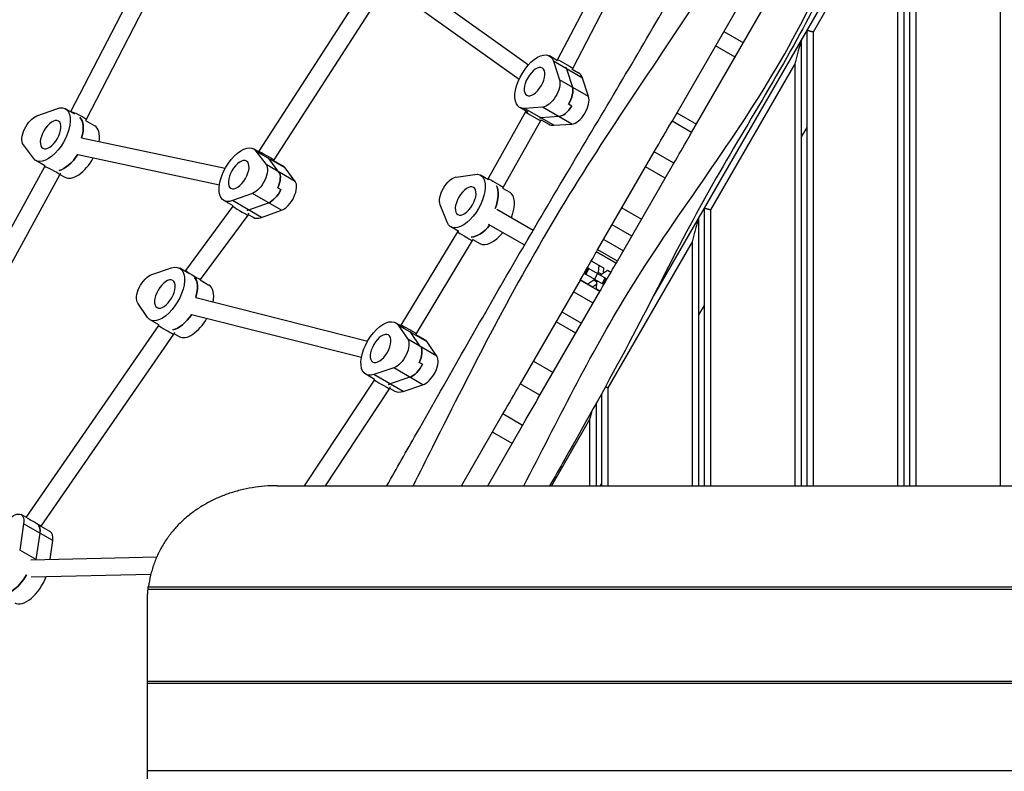
# Model space of a CAD drawing. Units: millimetres. Extents: x -5711 to 5085, y -9869 to 9289.
# Drawn here: x -3405 to -2494, y -2482 to -1787 of the extents above; entities that cross this region are included whole.
import ezdxf

# ---------------------------------------------------------------- set-up
doc = ezdxf.new("R2010")
doc.units = ezdxf.units.MM
doc.header["$LTSCALE"] = 20
doc.layers.add('2d', color=230, linetype='Continuous')

msp = doc.modelspace()

# ---------------------------------------------------------------- linework, layer by layer
at = {"layer": '2d'}
for p, q in [((-3173.18, -1516.1), (-3357.87, -1872.23)), ((-3159.44, -1524.35), (-3343.53, -1879.35)), ((-2567.79, -1608.55), (-2818.48, -2042.75)), ((-2581.59, -1632.44), (-2581.59, -2218.27)), ((-2575.59, -1634.05), (-2575.59, -2218.27)), ((-2586.59, -1641.1), (-2586.59, -2218.27)), ((-2592.59, -1663.49), (-2670.59, -1798.59)), ((-2592.59, -1663.49), (-2592.59, -2218.27)), ((-2826, -1668.23), (-2907.09, -1824.03)), ((-2812.23, -1676.43), (-2893.15, -1831.9)), ((-2497.59, -1723.68), (-2497.59, -2218.27)), ((-3052.6, -1744.08), (-2934.02, -1828.81)), ((-3061.9, -1757.09), (-2942.75, -1842.24)), ((-2728.06, -1754.14), (-2801.25, -1880.91)), ((-3089.6, -1762.96), (-3183.68, -1908.88)), ((-2783.07, -1891.41), (-2709.88, -1764.64)), ((-3076.05, -1771.47), (-3169.67, -1916.67)), ((-2753.42, -1798.07), (-2735.24, -1808.57)), ((-2676.59, -1796.99), (-2676.59, -2218.27)), ((-2670.59, -1798.59), (-2670.59, -2218.27)), ((-2742.8, -1821.68), (-2760.99, -1811.18)), ((-2681.59, -1805.65), (-2681.59, -2218.27)), ((-2907.12, -1825.04), (-2914.71, -1820.66)), ((-2884.03, -1841.16), (-2911.03, -1825.57)), ((-2911.03, -1825.57), (-2905.46, -1842.66)), ((-2907.09, -1824.03), (-2907.56, -1824.78)), ((-2687.59, -1828.04), (-2765.59, -1963.14)), ((-2687.59, -1828.04), (-2687.59, -2218.27)), ((-2899.03, -1832.5), (-2893.46, -1849.59)), ((-2893.15, -1831.9), (-2893.97, -1833.23)), ((-2893.7, -1832.79), (-2887.71, -1836.25)), ((-2878.46, -1858.25), (-2905.46, -1842.66)), ((-2878.46, -1858.25), (-2884.03, -1841.16)), ((-2894.06, -1866.99), (-2897.06, -1865.26)), ((-3388.92, -1876.14), (-3370.53, -1869.51)), ((-3354.04, -1874.59), (-3362.54, -1869.68)), ((-3357.87, -1872.24), (-3357.92, -1872.35)), ((-2936.69, -1872.52), (-2971.4, -1934.04)), ((-2934.62, -1872.67), (-2942.21, -1868.29)), ((-2920.96, -1868.07), (-2937.68, -1869.24)), ((-2910.68, -1884.83), (-2937.68, -1869.24)), ((-2936.21, -1871.75), (-2936.69, -1872.52)), ((-2905.96, -1876.73), (-2922.68, -1877.9)), ((-2893.96, -1883.66), (-2920.96, -1868.07)), ((-2796.83, -1873.26), (-2778.65, -1883.76)), ((-3344.03, -1880.37), (-3335.54, -1885.27)), ((-3343.53, -1879.34), (-3344.02, -1880.38)), ((-2922.89, -1880.62), (-2957.51, -1941.97)), ((-2922.29, -1879.64), (-2922.89, -1880.62)), ((-2922.35, -1879.75), (-2915.21, -1883.88)), ((-2910.68, -1884.83), (-2893.96, -1883.66)), ((-2783.07, -1891.41), (-2801.25, -1880.91)), ((-2676.59, -1886.99), (-2681.59, -1895.65)), ((-3392.24, -1915.33), (-3401.56, -1902.8)), ((-3347.72, -1896.32), (-3214.72, -1924.59)), ((-3351.05, -1911.97), (-3220.12, -1939.8)), ((-3180.02, -1911.58), (-3188.51, -1906.67)), ((-3159.31, -1924.25), (-3186.31, -1908.66)), ((-3186.31, -1908.66), (-3176.99, -1921.19)), ((-3183.68, -1908.88), (-3183.9, -1909.34)), ((-2870.08, -2000.12), (-2817.69, -1909.38)), ((-2799.5, -1919.88), (-2817.69, -1909.38)), ((-3381.55, -1922.21), (-3390.04, -1917.32)), ((-3381.55, -1922.21), (-3382, -1923.16)), ((-3149.99, -1936.77), (-3176.99, -1921.19)), ((-3164.99, -1928.11), (-3174.31, -1915.59)), ((-3170.01, -1917.36), (-3161.51, -1922.26)), ((-3169.67, -1916.67), (-3170, -1917.36)), ((-2852.68, -2011.98), (-2799.5, -1919.88)), ((-3382, -1923.16), (-3561.52, -2251.26)), ((-3367.74, -1930.44), (-3547.43, -2258.83)), ((-3367.09, -1929.06), (-3367.74, -1930.43)), ((-3367.65, -1930.24), (-3363.04, -1932.9)), ((-3149.99, -1936.77), (-3159.31, -1924.25)), ((-3000.93, -1932.66), (-2983.75, -1930.21)), ((-2970.96, -1935.41), (-2978.46, -1931.08)), ((-2807.49, -1933.71), (-2825.67, -1923.21)), ((-2971.4, -1934.04), (-2971.88, -1934.87)), ((-3189.63, -1947.85), (-3208.02, -1954.48)), ((-3162.63, -1963.44), (-3189.63, -1947.85)), ((-3166.15, -1942.54), (-3163.15, -1944.27)), ((-2957.51, -1941.97), (-2958.17, -1943.12)), ((-2958.03, -1942.87), (-2951.46, -1946.66)), ((-3207.53, -1959.2), (-3216.01, -1954.3)), ((-3181.02, -1970.07), (-3208.02, -1954.48)), ((-3193.02, -1963.14), (-3174.63, -1956.51)), ((-3009.35, -1974.55), (-3015.82, -1958.46)), ((-3207.75, -1959.66), (-3251.52, -2019.12)), ((-3193.95, -1967.91), (-3237.77, -2027.43)), ((-3207.53, -1959.2), (-3207.75, -1959.66)), ((-3193.07, -1966.05), (-3193.95, -1967.91)), ((-3193.63, -1967.23), (-3189.01, -1969.89)), ((-3181.02, -1970.07), (-3162.63, -1963.44)), ((-2963.31, -1962.34), (-2929.68, -1981.76)), ((-2847.57, -1961.14), (-2829.38, -1971.64)), ((-2771.59, -1961.53), (-2771.59, -2218.27)), ((-2765.59, -1963.14), (-2765.59, -2218.27)), ((-2971.31, -1976.19), (-2937.77, -1995.56)), ((-2838.44, -1987.32), (-2856.62, -1976.82)), ((-2776.59, -1970.19), (-2776.59, -2218.27)), ((-2999.84, -1983.3), (-3052.11, -2069.82)), ((-2998.46, -1983.04), (-3005.96, -1978.71)), ((-2999.38, -1982.5), (-2999.84, -1983.3)), ((-2986.07, -1991.44), (-3038.04, -2077.47)), ((-2985.38, -1990.25), (-2986.07, -1991.44)), ((-2985.53, -1990.5), (-2978.96, -1994.3)), ((-2864.44, -1990.36), (-2846.26, -2000.86)), ((-2782.59, -1992.58), (-2860.59, -2127.68)), ((-2782.59, -1992.58), (-2782.59, -2218.27)), ((-2871.15, -2001.98), (-2852.96, -2012.48)), ((-2852.96, -2012.48), (-2871.15, -2001.98)), ((-2851.82, -2010.5), (-2870.01, -2000)), ((-2875.92, -2010.25), (-2864.57, -2016.8)), ((-3282.69, -2022.92), (-3264.42, -2016.8)), ((-3248.53, -2021.86), (-3256.78, -2017.1)), ((-3251.52, -2019.12), (-3251.91, -2019.91)), ((-2882.52, -2021.68), (-2881.09, -2022.51)), ((-2879.01, -2016.78), (-2882.01, -2021.98)), ((-2878.09, -2017.31), (-2881.09, -2022.51)), ((-2881.09, -2022.51), (-2865.07, -2031.76)), ((-2879.52, -2016.48), (-2878.09, -2017.31)), ((-2878.09, -2017.31), (-2862.07, -2026.56)), ((-2870.06, -2021.95), (-2873.06, -2027.14)), ((-2869.47, -2020.87), (-2870.08, -2021.93)), ((-2869.07, -2014.21), (-2869.47, -2020.87)), ((-2866.66, -2022.5), (-2869.47, -2020.87)), ((-2867.27, -2023.56), (-2866.66, -2022.5)), ((-2866.66, -2022.5), (-2861.08, -2018.82)), ((-2864.57, -2016.8), (-2864.84, -2021.3)), ((-2861.08, -2018.82), (-2857.74, -2020.75)), ((-3237.77, -2027.43), (-3238.02, -2027.93)), ((-3238.02, -2027.93), (-3229.78, -2032.69)), ((-2886.18, -2028.01), (-2941.66, -2124.1)), ((-2867.99, -2038.51), (-2886.18, -2028.01)), ((-2874.77, -2034.47), (-2886.12, -2027.92)), ((-2873.7, -2028.19), (-2879.27, -2031.87)), ((-2873.08, -2027.13), (-2873.7, -2028.19)), ((-2870.88, -2029.82), (-2873.7, -2028.19)), ((-2871.28, -2036.48), (-2870.88, -2029.82)), ((-2870.88, -2029.82), (-2870.27, -2028.76)), ((-2862.99, -2026.03), (-2865.99, -2031.23)), ((-2862.07, -2026.56), (-2865.07, -2031.76)), ((-2865.07, -2031.76), (-2864.34, -2032.18)), ((-2862.07, -2026.56), (-2861.34, -2026.98)), ((-2923.47, -2134.6), (-2867.99, -2038.51)), ((-2874.2, -2049.27), (-2892.39, -2038.77)), ((-2871.01, -2031.99), (-2874.77, -2034.47)), ((-2867.94, -2038.42), (-2871.28, -2036.48)), ((-3286.65, -2062.5), (-3295.62, -2049.51)), ((-3241.91, -2044.28), (-3082.87, -2084.42)), ((-2903.14, -2057.38), (-2884.95, -2067.88)), ((-2771.59, -2051.53), (-2776.59, -2060.19)), ((-3276.03, -2069.49), (-3284.28, -2064.73)), ((-3245.82, -2059.79), (-3088.62, -2099.47)), ((-3048.96, -2072.24), (-3057.21, -2067.47)), ((-2890.23, -2077.02), (-2908.41, -2066.52)), ((-3276.33, -2070.1), (-3399.21, -2247.6)), ((-3276.03, -2069.49), (-3276.33, -2070.1)), ((-3261.64, -2076.49), (-3262.48, -2078.2)), ((-3262.14, -2077.51), (-3257.28, -2080.32)), ((-3027.83, -2085.29), (-3054.83, -2069.7)), ((-3054.83, -2069.7), (-3045.86, -2082.7)), ((-3052.11, -2069.82), (-3052.34, -2070.28)), ((-3033.86, -2089.63), (-3042.83, -2076.63)), ((-3038.04, -2077.47), (-3038.45, -2078.3)), ((-3262.48, -2078.2), (-3385.27, -2255.58)), ((-3018.86, -2098.29), (-3045.86, -2082.7)), ((-3038.45, -2078.3), (-3030.21, -2083.06)), ((-3018.86, -2098.29), (-3027.83, -2085.29)), ((-3032.26, -2105.93), (-3035.26, -2104.2)), ((-2929.54, -2103.11), (-2911.35, -2113.61)), ((-3058.79, -2109.29), (-3077.06, -2115.41)), ((-3031.79, -2124.88), (-3058.79, -2109.29)), ((-3076.79, -2120.55), (-3141.53, -2218.27)), ((-3076.46, -2119.87), (-3084.71, -2115.11)), ((-3050.06, -2130.99), (-3077.06, -2115.41)), ((-3076.46, -2119.87), (-3076.79, -2120.55)), ((-3043.79, -2117.95), (-3062.06, -2124.07)), ((-3062.87, -2128.5), (-3122.34, -2218.27)), ((-3062.07, -2126.86), (-3062.87, -2128.5)), ((-3062.57, -2127.89), (-3057.71, -2130.69)), ((-3050.06, -2130.99), (-3031.79, -2124.88)), ((-2923.47, -2134.6), (-2941.66, -2124.1)), ((-2860.59, -2127.68), (-2860.59, -2218.27)), ((-2866.59, -2133.36), (-2866.59, -2218.27)), ((-2871.59, -2142.39), (-2871.59, -2218.27)), ((-2996.02, -2218.27), (-2957.72, -2151.92)), ((-2939.53, -2162.42), (-2957.72, -2151.92)), ((-2877.59, -2157.13), (-2912.89, -2218.27)), ((-2877.59, -2157.13), (-2877.59, -2218.27)), ((-2971.77, -2218.27), (-2939.53, -2162.42)), ((-2949.19, -2179.15), (-2967.38, -2168.65)), ((-2866.59, -2216.08), (-2867.85, -2218.27)), ((-3395.08, -2249.99), (-3403.7, -2245.01)), ((-3401.3, -2253.42), (-3404.93, -2277.89)), ((-3374.3, -2269), (-3401.3, -2253.42)), ((-3385.32, -2255.62), (-3376.7, -2260.6)), ((-3385.27, -2255.57), (-3385.3, -2255.64)), ((-3386.3, -2262.08), (-3389.93, -2286.55)), ((-3389.82, -2286.61), (-3404.93, -2277.89)), ((-3376.87, -2286.32), (-3374.3, -2269)), ((-3394.62, -2286.72), (-3278.04, -2284.1)), ((-3394.26, -2302.72), (-3283.55, -2300.23)), ((-3286.44, -2313.89), (-1786.73, -2313.89)), ((-3286.19, -2311.88), (-1786.99, -2311.88)), ((-3286.59, -4102.3), (-3286.59, -2318.66)), ((-3286.59, -2399.2), (-1786.59, -2399.2)), ((-3286.59, -2400.94), (-1786.59, -2400.94)), ((-3286.59, -2481.74), (-1786.59, -2481.74))]:
    msp.add_line(p, q, dxfattribs=at)
at = {"layer": '2d', "extrusion": (0, 0, -1)}
for centre, major_axis, ratio, start_param, end_param in [((-2928.46, -1844.47), (13.75, 23.82), 0.5, 2.816419, 6.705448), ((-2900.12, -1827.96), (-6.97, 3.94), 0.016725, 0.000568, 0.524678), ((-2900.12, -1827.96), (-6.97, 3.94), 0.016725, 0.524678, 3.142161), ((-2916.46, -1851.4), (13.75, 23.82), 0.5, 0.33408, 0.422262), ((-2915.6, -1853.66), (8, 13.86), 0.5, 0.422262, 2.816419), ((-2903.6, -1860.59), (8, 13.86), 0.5, 0.422262, 1.619341), ((-3376.29, -1893.5), (13.75, 23.82), 0.5, 5.748407, 9.637436), ((-2900.6, -1862.32), (8, 13.86), 0.5, 1.619341, 2.816419), ((-3392.28, -1890.1), (8, 13.86), 0.5, 3.35425, 5.748407), ((-3350.7, -1875.79), (-7.17, 3.56), 0.108551, -0.001946, 0.527311), ((-3350.7, -1875.79), (-7.17, 3.56), 0.108551, 0.527311, 3.139646), ((-3364.29, -1900.43), (13.75, 23.82), 0.5, 0.124475, 1.124148), ((-2913.46, -1853.13), (13.75, 23.82), 0.5, 2.816419, 2.904601), ((-3202.26, -1930.49), (13.75, 23.82), 0.5, 2.606814, 6.495843), ((-3361.29, -1902.16), (13.75, 23.82), 0.5, 1.695272, 2.694997), ((-3176.68, -1912.78), (-7.01, 3.9), 0.027447, -0.001788, 0.527469), ((-3176.68, -1912.78), (-7.01, 3.9), 0.027447, 0.527469, 3.139804), ((-3186.27, -1933.89), (8, 13.86), 0.5, 0.212658, 2.606814), ((-3190.26, -1937.42), (13.75, 23.82), 0.5, 0.124475, 0.212658), ((-3374.87, -1926.8), (-7.13, 3.64), 0.089519, 0.002602, 0.526656), ((-3374.87, -1926.8), (-7.13, 3.64), 0.089519, 0.526656, 3.144194), ((-3174.27, -1940.81), (8, 13.86), 0.5, 0.212658, 1.409736), ((-2992.21, -1954.89), (13.75, 23.82), 0.5, 5.909467, 9.798496), ((-3005.85, -1947.02), (8, 13.86), 0.5, 3.515311, 5.909467), ((-2964.46, -1938), (-6.95, 3.97), 0.008489, 0.000042, 0.52364), ((-2964.46, -1938), (-6.95, 3.97), 0.008489, 0.52364, 3.141634), ((-3171.27, -1942.55), (8, 13.86), 0.5, 1.409736, 2.606814), ((-2980.21, -1961.82), (13.75, 23.82), 0.5, 0.285536, 1.285261), ((-3187.26, -1939.15), (13.75, 23.82), 0.5, 2.606814, 2.694997), ((-2977.21, -1963.55), (13.75, 23.82), 0.5, 1.865973, 2.856057), ((-2924.76, -1993.83), (-6, -10.39), 0.866025, 1.490272, 1.666461), ((-3270.53, -2040.92), (13.75, 23.82), 0.5, 5.768601, 9.65763), ((-3286.24, -2036.95), (8, 13.86), 0.5, 3.374445, 5.768601), ((-3258.53, -2047.85), (13.75, 23.82), 0.5, 0.14467, 1.144395), ((-3255.53, -2049.58), (13.75, 23.82), 0.5, 1.715497, 2.715191), ((-3070.96, -2091.29), (13.75, 23.82), 0.5, 2.627009, 6.516037), ((-3045.08, -2073.65), (-7.04, 3.83), 0.043884, -0.00199, 0.52593), ((-3045.08, -2073.65), (-7.04, 3.83), 0.043884, 0.52593, 3.139603), ((-3058.96, -2098.22), (13.75, 23.82), 0.5, 0.14467, 0.232852), ((-3055.24, -2095.26), (8, 13.86), 0.5, 0.232852, 2.627009), ((-3043.24, -2102.19), (8, 13.86), 0.5, 0.232852, 1.42993), ((-3040.24, -2103.92), (8, 13.86), 0.5, 1.42993, 2.627009), ((-3069.83, -2124.52), (-6.96, 3.98), 0.007987, 0.000529, 0.527391), ((-3069.83, -2124.52), (-6.96, 3.98), 0.007987, 0.527391, 3.142122), ((-3055.96, -2099.95), (13.75, 23.82), 0.5, 2.627009, 2.715191), ((-3411.7, -2258.87), (8, 13.86), 0.5, 4.791097, 7.185253), ((-3392.38, -2251.79), (-7.11, 3.78), 0.057955, 0.939143, 3.134818), ((-3396.7, -2267.53), (8, 13.86), 0.5, 0.21035, 0.902068), ((-3407.8, -2295.92), (13.75, 23.82), 0.5, 0.902068, 0.905009), ((-3410.8, -2294.19), (13.75, 23.82), 0.5, 1.561322, 2.846583)]:
    msp.add_ellipse(centre, major_axis=major_axis, ratio=ratio, start_param=start_param, end_param=end_param, dxfattribs=at)
for centre in [(-2928.46, -1844.47), (-3376.29, -1893.5), (-3202.26, -1930.49), (-2992.21, -1954.89), (-3270.53, -2040.92), (-3070.96, -2091.29)]:
    msp.add_ellipse(centre, major_axis=(7.25, 12.56), ratio=0.5, dxfattribs=at)
at = {"layer": '2d'}
for centre, major_axis, ratio, start_param, end_param in [((-2916.46, -1851.4), (-13.75, -23.82), 0.5, 2.71933, 2.807513), ((-2901.46, -1860.06), (-13.75, -23.82), 0.5, 2.71933, 3.141593), ((-2903.6, -1860.59), (-8, -13.86), 0.5, 1.522252, 2.71933), ((-2888.6, -1869.25), (-8, -13.86), 0.5, 0.325174, 2.71933), ((-2900.6, -1862.32), (-8, -13.86), 0.5, 0.325174, 1.522252), ((-2929.79, -1876.57), (-6.9, 4.05), 0.012534, -0.000214, 0.523896), ((-2929.79, -1876.57), (-6.9, 4.05), 0.012534, 0.523896, 3.141379), ((-3364.29, -1900.43), (-13.75, -23.82), 0.5, 2.017445, 3.017117), ((-3349.29, -1909.09), (-13.75, -23.82), 0.5, 2.236767, 3.141593), ((-2913.46, -1853.13), (-13.75, -23.82), 0.5, 0.236992, 0.325174), ((-2901.46, -1860.06), (-13.75, -23.82), 0.5, 0, 0.325174), ((-3361.29, -1902.16), (-13.75, -23.82), 0.5, 0.446596, 1.446321), ((-3349.29, -1909.09), (-13.75, -23.82), 0.5, 0, 1.61145), ((-3190.26, -1937.42), (-13.75, -23.82), 0.5, 2.928935, 3.017117), ((-3175.26, -1946.08), (-13.75, -23.82), 0.5, 2.928935, 3.141593), ((-3174.27, -1940.81), (-8, -13.86), 0.5, 1.731857, 2.928935), ((-3159.27, -1949.47), (-8, -13.86), 0.5, 0.534778, 2.928935), ((-3171.27, -1942.55), (-8, -13.86), 0.5, 0.534778, 1.731857), ((-2980.21, -1961.82), (-13.75, -23.82), 0.5, 1.856332, 2.856057), ((-2965.21, -1970.48), (-13.75, -23.82), 0.5, 1.865973, 3.141593), ((-3200.85, -1963.79), (-6.9, 4.12), 0.025513, 0.002458, 0.531716), ((-3200.85, -1963.79), (-6.9, 4.12), 0.025513, 0.531716, 3.144051), ((-3187.26, -1939.15), (-13.75, -23.82), 0.5, 0.446596, 0.534778), ((-3175.26, -1946.08), (-13.75, -23.82), 0.5, 0, 0.534778), ((-2977.21, -1963.55), (-13.75, -23.82), 0.5, 0.285536, 1.275619), ((-2992.96, -1987.37), (-6.89, 4.07), 0.017184, 0.000171, 0.523769), ((-2992.96, -1987.37), (-6.89, 4.07), 0.017184, 0.523769, 3.141763), ((-2965.21, -1970.48), (-13.75, -23.82), 0.5, 0, 1.275619), ((-3244.65, -2023.27), (-6.87, 4.16), 0.034299, -0.003127, 0.531047), ((-3244.65, -2023.27), (-6.87, 4.16), 0.034299, 0.531047, 3.138465), ((-3258.53, -2047.85), (-13.75, -23.82), 0.5, 1.997198, 2.996923), ((-3243.53, -2056.51), (-13.75, -23.82), 0.5, 2.188037, 3.141593), ((-3255.53, -2049.58), (-13.75, -23.82), 0.5, 0.426402, 1.426095), ((-3243.53, -2056.51), (-13.75, -23.82), 0.5, 0, 1.570984), ((-3269.4, -2074.15), (-6.93, 4.05), 0.009547, 0.00073, 0.52865), ((-3269.4, -2074.15), (-6.93, 4.05), 0.009547, 0.52865, 3.142323), ((-3058.96, -2098.22), (-13.75, -23.82), 0.5, 2.908741, 2.996923), ((-3043.96, -2106.88), (-13.75, -23.82), 0.5, 2.908741, 3.141593), ((-3043.24, -2102.19), (-8, -13.86), 0.5, 1.711662, 2.908741), ((-3028.24, -2110.85), (-8, -13.86), 0.5, 0.514584, 2.908741), ((-3040.24, -2103.92), (-8, -13.86), 0.5, 0.514584, 1.711662), ((-3055.96, -2099.95), (-13.75, -23.82), 0.5, 0.426402, 0.514584), ((-3043.96, -2106.88), (-13.75, -23.82), 0.5, 0, 0.514584), ((-3396.7, -2267.53), (-8, -13.86), 0.5, 2.239524, 2.931242), ((-3384.7, -2274.46), (-8, -13.86), 0.5, 2.239524, 3.141593), ((-3407.8, -2295.92), (-13.75, -23.82), 0.5, 2.236584, 2.239524), ((-3410.8, -2294.19), (-13.75, -23.82), 0.5, 0.29501, 1.580271), ((-3395.8, -2302.85), (-13.75, -23.82), 0.5, 0, 1.869716)]:
    msp.add_ellipse(centre, major_axis=major_axis, ratio=ratio, start_param=start_param, end_param=end_param, dxfattribs=at)
for points, knots in [([(-3065.08, -2218.27), (-3056.01, -2202.2), (-3046.92, -2186.14), (-3008.15, -2117.86), (-2978.48, -2065.69), (-2917.85, -1961.15), (-2886.47, -1908.99), (-2825.34, -1806.03), (-2795.88, -1755.05), (-2731.81, -1644.23), (-2696.98, -1584.51), (-2662.07, -1524.84)], [27.308568, 27.308568, 27.308568, 27.308568, 32.843681, 32.843681, 50.868703, 50.868703, 69.125109, 69.125109, 86.788947, 86.788947, 107.529295, 107.529295, 107.529295, 107.529295]), ([(-2637.46, -1539.05), (-2679.73, -1610.97), (-2764.72, -1754.55), (-2909.63, -1959.11), (-2991.53, -2119.85), (-3034.87, -2206.35), (-3040.82, -2218.27)], [0, 0, 0, 0, 0.2322215, 0.4648525, 0.6973524, 0.7344813, 0.7344813, 0.7344813, 0.7344813]), ([(-2938.41, -2218.27), (-2907.26, -2158.71), (-2840.77, -2022.35), (-2694.46, -1837.75), (-2630.51, -1682.45), (-2602.4, -1602.64)], [0.297314, 0.297314, 0.297314, 0.297314, 0.4974966, 0.7482847, 1, 1, 1, 1]), ([(-2577.27, -1617.1), (-2590.51, -1634.43), (-2602.61, -1652.64), (-2624.93, -1690.31), (-2635.25, -1709.76), (-2658.66, -1754.49), (-2671.72, -1779.84), (-2702.2, -1835.38), (-2720.12, -1865.3), (-2755.17, -1924.26), (-2771.99, -1953.56), (-2805.88, -2017.52), (-2822.98, -2052.17), (-2860.23, -2122.41), (-2880.22, -2158.07), (-2905.11, -2201.83), (-2909.79, -2210.05), (-2914.49, -2218.27)], [0, 0, 0, 0, 6.595377, 6.595377, 13.216344, 13.216344, 21.771989, 21.771989, 32.222992, 32.222992, 42.383164, 42.383164, 54.005588, 54.005588, 66.271918, 66.271918, 69.110969, 69.110969, 69.110969, 69.110969]), ([(-2799.5, -1919.88), (-2795.12, -1912.28), (-2790.73, -1904.69), (-2785.25, -1895.2), (-2784.16, -1893.31), (-2783.07, -1891.41)], [0.62733885, 0.62733885, 0.62733885, 0.62733885, 0.65377527, 0.65377527, 0.66036352, 0.66036352, 0.66036352, 0.66036352]), ([(-2886.18, -2028.01), (-2881.75, -2020.34), (-2877.32, -2012.67), (-2871.98, -2003.41), (-2871.02, -2001.76), (-2870.08, -2000.12)], [2003.725885, 2003.725885, 2003.725885, 2003.725885, 2025.141018, 2025.141018, 2029.853699, 2029.853699, 2029.853699, 2029.853699]), ([(-2867.99, -2038.51), (-2866.01, -2035.08), (-2864.04, -2031.66), (-2858.93, -2022.81), (-2855.8, -2017.4), (-2852.68, -2011.98)], [0.49004281, 0.49004281, 0.49004281, 0.49004281, 0.50192608, 0.50192608, 0.52070514, 0.52070514, 0.52070514, 0.52070514]), ([(-2939.53, -2162.42), (-2939, -2161.5), (-2938.47, -2160.58), (-2933.12, -2151.31), (-2928.3, -2142.96), (-2923.47, -2134.6)], [0.34688735, 0.34688735, 0.34688735, 0.34688735, 0.3500769, 0.3500769, 0.37901631, 0.37901631, 0.37901631, 0.37901631]), ([(-3166.59, -2218.27), (-3170.5, -2218.27), (-3174.38, -2218.43), (-3182.08, -2219.05), (-3185.9, -2219.52), (-3193.48, -2220.77), (-3197.23, -2221.55), (-3202.82, -2222.95), (-3204.67, -2223.46), (-3208.36, -2224.56), (-3210.18, -2225.14), (-3215.58, -2227.01), (-3219.08, -2228.39), (-3225.91, -2231.45), (-3229.24, -2233.12), (-3234.09, -2235.84), (-3235.68, -2236.78), (-3238.82, -2238.75), (-3240.37, -2239.77), (-3244.94, -2242.94), (-3247.84, -2245.17), (-3253.35, -2249.87), (-3255.97, -2252.33), (-3260.93, -2257.5), (-3263.27, -2260.21), (-3266.02, -2263.74), (-3266.56, -2264.46), (-3267.62, -2265.9), (-3268.14, -2266.63), (-3269.68, -2268.84), (-3270.66, -2270.34), (-3273.47, -2274.87), (-3275.16, -2277.97), (-3278.21, -2284.33), (-3279.57, -2287.59), (-3281.34, -2292.59), (-3281.89, -2294.28), (-3282.64, -2296.84), (-3282.89, -2297.7), (-3283.35, -2299.42), (-3283.57, -2300.29), (-3284.61, -2304.65), (-3285.25, -2308.17), (-3285.72, -2311.78), (-3285.73, -2311.83), (-3285.73, -2311.88)], [0, 0, 0, 0, 0.0115747, 0.0115747, 0.0231494, 0.0231494, 0.0347241, 0.0347241, 0.0405115, 0.0405115, 0.0462988, 0.0462988, 0.0578736, 0.0578736, 0.0694483, 0.0694483, 0.0752356, 0.0752356, 0.081023, 0.081023, 0.0925977, 0.0925977, 0.1041724, 0.1041724, 0.1157471, 0.1157471, 0.1186408, 0.1186408, 0.1215345, 0.1215345, 0.1273218, 0.1273218, 0.1388965, 0.1388965, 0.1504712, 0.1504712, 0.1562586, 0.1562586, 0.1591523, 0.1591523, 0.1620459, 0.1620459, 0.1736207, 0.1736207, 0.1737821, 0.1737821, 0.1737821, 0.1737821]), ([(-3286.19, -2311.88), (-3286.2, -2311.88), (-3286.21, -2311.9), (-3286.24, -2311.97), (-3286.26, -2312.05), (-3286.29, -2312.27), (-3286.31, -2312.41), (-3286.35, -2312.74), (-3286.37, -2312.94), (-3286.41, -2313.38), (-3286.43, -2313.63), (-3286.44, -2313.89)], [0.010199358, 0.010199358, 0.010199358, 0.010199358, 0.010894254, 0.010894254, 0.011879138, 0.011879138, 0.012864021, 0.012864021, 0.013848904, 0.013848904, 0.014833788, 0.014833788, 0.014833788, 0.014833788])]:
    msp.add_open_spline(points, degree=3, knots=knots, dxfattribs=at)
for points, weights in [([(-2670.59, -1798.59), (-2674.1, -1797.65), (-2676.59, -1796.99), (-2676.59, -1796.99)], [1, 0.804737854124, 0.804737854124, 1]), ([(-2681.59, -1805.65), (-2681.59, -1805.65), (-2684.07, -1814.92), (-2687.59, -1828.04)], [1, 0.804737854124, 0.804737854124, 1]), ([(-2765.59, -1963.14), (-2769.1, -1962.2), (-2771.59, -1961.53), (-2771.59, -1961.53)], [1, 0.804737854124, 0.804737854124, 1]), ([(-2776.59, -1970.19), (-2776.59, -1970.19), (-2779.07, -1979.47), (-2782.59, -1992.58)], [1, 0.804737854124, 0.804737854124, 1]), ([(-2860.59, -2127.68), (-2861.44, -2127.46), (-2862.29, -2127.23), (-2863.09, -2127.01)], [1, 0.944672352264, 0.905021827148, 0.881048424652]), ([(-2875.54, -2149.48), (-2876.21, -2151.98), (-2876.9, -2154.56), (-2877.59, -2157.13)], [0.895577352714, 0.919860801233, 0.954668350328, 1])]:
    msp.add_rational_spline(points, weights, degree=3, dxfattribs=at)
for points, degree in [([(-2817.69, -1909.38), (-2812.18, -1899.83), (-2806.73, -1890.39), (-2801.25, -1880.91)], 3), ([(-2957.72, -2151.92), (-2952.43, -2142.76), (-2947.08, -2133.49), (-2941.66, -2124.1)], 3), ([(-3166.59, -2218.27), (-1906.59, -2218.27)], 1), ([(-3286.44, -2313.89), (-3286.54, -2315.48), (-3286.59, -2317.06), (-3286.59, -2318.66)], 3)]:
    msp.add_open_spline(points, degree=degree, dxfattribs=at)

doc.saveas('drawing.dxf')
